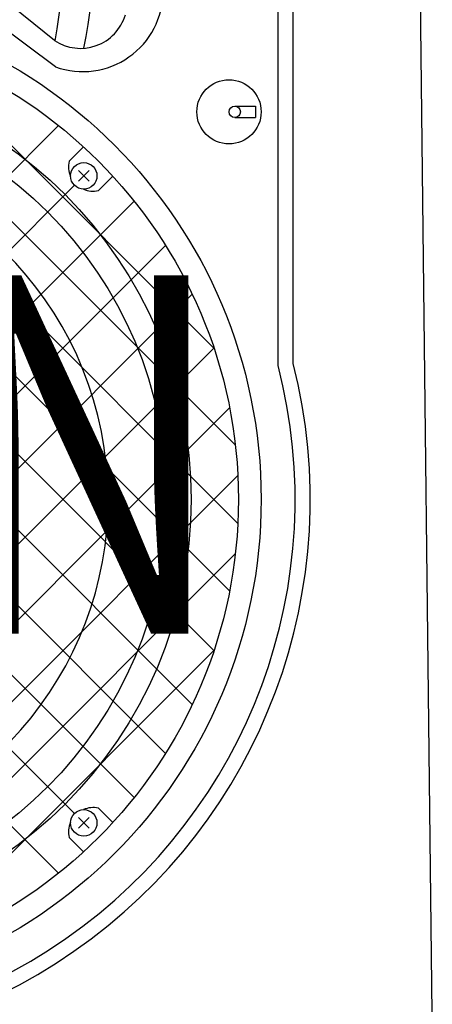
# Model space of a CAD drawing. Extents: x -980 to 1180, y -1469 to 1739.
# Drawn here: x -454 to -344, y -651 to -390 of the extents above; entities that cross this region are included whole.
import ezdxf

# ---------------------------------------------------------------- set-up
doc = ezdxf.new("R2010")
doc.units = 0
doc.header["$LTSCALE"] = 60.96
doc.layers.add('DATA', color=7, linetype='CONTINUOUS')
doc.styles.get("Standard").update_dxf_attribs({"font": 'txt', "bigfont": 'BIGFONT.SHX'})

msp = doc.modelspace()

# ---------------------------------------------------------------- linework, layer by layer
at = {"layer": 'DATA', "color": 7, "linetype": 'CONTINUOUS'}
for p, q in [((-344.4, -653.2), (-349.2, -240.44)), ((-385.2, -481.8), (-385.2, -259.34)), ((-381.2, -481.29), (-381.2, -259.73)), ((-444.42, -395.8), (-486.87, -361.56)), ((-444.09, -402.81), (-488.99, -369.29)), ((-546.37, -393.03), (-398.03, -541.37)), ((-528.54, -390.86), (-395.86, -523.54)), ((-507.89, -391.51), (-396.51, -502.89)), ((-562.21, -397.19), (-402.19, -557.21)), ((-482.21, -397.19), (-402.19, -477.21)), ((-576.47, -402.93), (-407.93, -571.47)), ((-589.38, -410.02), (-415.02, -584.38)), ((-396.7, -413.2), (-391.2, -413.2)), ((-391.2, -413.2), (-391.2, -416.2)), ((-396.7, -416.2), (-391.2, -416.2)), ((-621.09, -596.09), (-443.31, -418.31)), ((-601.09, -418.31), (-423.31, -596.09)), ((-440.53, -427.75), (-436.72, -423.95)), ((-438.05, -433.05), (-435.23, -430.23)), ((-435.23, -433.05), (-438.05, -430.23)), ((-432.75, -435.53), (-428.95, -431.72)), ((-605.29, -434.11), (-439.11, -600.29)), ((-605.29, -600.29), (-439.11, -434.11)), ((-621.09, -438.31), (-443.31, -616.09)), ((-601.09, -616.09), (-423.31, -438.31)), ((-589.38, -624.38), (-415.02, -450.02)), ((-531.7, -586.7), (-407.93, -462.93)), ((-511.7, -586.7), (-402.19, -477.19)), ((-503.7, -598.7), (-398.03, -493.03)), ((-528.54, -643.54), (-395.86, -510.86)), ((-507.89, -642.89), (-396.51, -531.51)), ((-482.21, -637.21), (-402.19, -557.19)), ((-432.75, -598.87), (-428.95, -602.68)), ((-438.05, -601.35), (-435.23, -604.17)), ((-435.23, -601.35), (-438.05, -604.17)), ((-440.53, -606.65), (-436.72, -610.45))]:
    msp.add_line(p, q, dxfattribs=at)
for centre, radius in [((-522.2, -517.2), 132.5), ((-522.2, -517.2), 126.5), ((-522.2, -517.2), 114), ((-398.2, -414.7), 8.5), ((-522.2, -517.2), 107.5), ((-396.7, -414.7), 1.5), ((-436.64, -431.64), 3.5), ((-436.64, -602.76), 3.5)]:
    msp.add_circle(centre, radius, dxfattribs=at)
for centre, radius, start, end in [((-606.11, -366.13), 164.61, 349.5688, 7.3035), ((-599.18, -364.79), 165.89, 348.4939, 6.0336), ((-436.89, -382.8), 21.26, 250.2079, 359.9684), ((-437.5, -385.52), 12.39, 236.059, 343.393), ((-522.2, -517.2), 92, 281.6005, 258.3995), ((-434.14, -429.14), 6.54, 167.7791, 203.4132), ((-434.14, -429.14), 6.54, 246.5868, 282.2209), ((-522.2, -517.2), 145.5, 165.7131, 14.2869), ((-522.2, -517.2), 141.5, 165.5115, 14.4885), ((-434.14, -605.26), 6.54, 77.7791, 113.4132), ((-434.14, -605.26), 6.54, 156.5868, 192.2209)]:
    msp.add_arc(centre, radius, start, end, dxfattribs=at)

# ---------------------------------------------------------------- texts
at = {"layer": 'DATA', "color": 7, "linetype": 'CONTINUOUS', "width": 0.8}
msp.add_text('EON', height=94.827, dxfattribs=at).set_placement((-611.1, -552.76))

doc.saveas('drawing.dxf')
